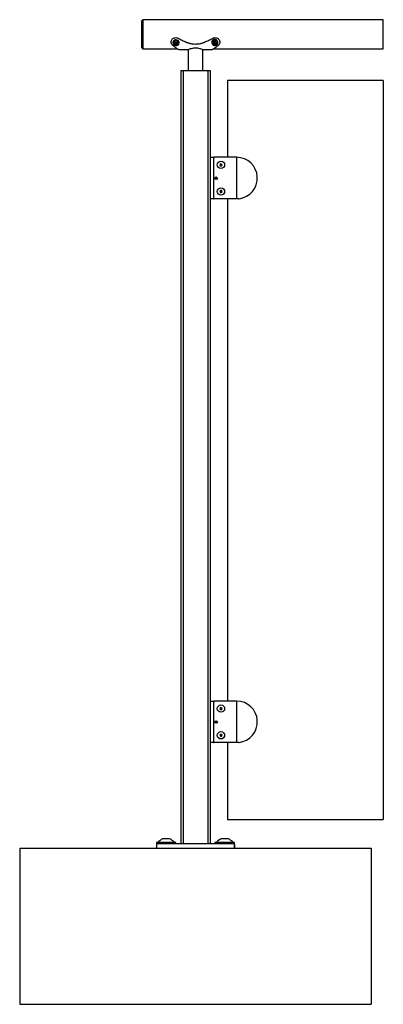
# Model space of a CAD drawing. Units: inches. Extents: x -949 to 492, y -610 to 271.
# Drawn here: x 305 to 324, y 68 to 118 of the extents above; entities that cross this region are included whole.
import ezdxf

# ---------------------------------------------------------------- set-up
doc = ezdxf.new("R2010")
doc.units = ezdxf.units.IN
doc.header["$LTSCALE"] = 0.5
doc.header["$MEASUREMENT"] = 0
for name, color, linetype in [('GLASS', 167, 'Continuous'), ('OBJ1', 7, 'Continuous'), ('RAILING', 176, 'Continuous')]:
    doc.layers.add(name, color=color, linetype=linetype)

msp = doc.modelspace()

# ---------------------------------------------------------------- linework, layer by layer
at = {"layer": 'GLASS'}
for p, q in [((315.954, 115.067), (315.954, 111.138)), ((323.939, 115.067), (315.954, 115.067)), ((323.939, 115.067), (323.939, 77.192)), ((315.249, 111.122), (315.071, 111.122)), ((315.249, 111.122), (315.249, 109.012)), ((315.249, 111.122), (315.254, 111.122)), ((315.249, 111.06), (315.254, 111.06)), ((315.254, 109.058), (315.254, 111.138)), ((316.424, 111.138), (315.254, 111.138)), ((316.424, 111.138), (316.424, 109.058)), ((315.249, 110.935), (315.254, 110.935)), ((315.607, 110.802), (315.573, 110.76)), ((315.573, 110.76), (315.592, 110.709)), ((315.592, 110.709), (315.646, 110.701)), ((315.66, 110.794), (315.607, 110.802)), ((315.646, 110.701), (315.68, 110.743)), ((315.68, 110.743), (315.66, 110.794)), ((315.361, 110.099), (315.343, 110.067)), ((315.343, 110.067), (315.361, 110.036)), ((315.397, 110.099), (315.361, 110.099)), ((315.361, 110.036), (315.397, 110.036)), ((315.415, 110.067), (315.397, 110.099)), ((315.397, 110.036), (315.415, 110.067)), ((315.249, 109.2), (315.254, 109.2)), ((315.249, 109.075), (315.254, 109.075)), ((315.254, 109.008), (315.254, 109.058)), ((315.599, 109.43), (315.572, 109.383)), ((315.572, 109.383), (315.599, 109.337)), ((315.654, 109.43), (315.599, 109.43)), ((315.599, 109.337), (315.654, 109.337)), ((315.681, 109.383), (315.654, 109.43)), ((315.654, 109.337), (315.681, 109.383)), ((315.249, 109.012), (315.071, 109.012)), ((315.249, 109.012), (315.254, 109.012)), ((316.424, 109.008), (315.254, 109.008)), ((315.954, 109.008), (315.954, 83.263)), ((315.249, 83.247), (315.071, 83.247)), ((315.249, 83.247), (315.249, 81.137)), ((315.249, 83.247), (315.254, 83.247)), ((315.249, 83.185), (315.254, 83.185)), ((315.249, 83.06), (315.254, 83.06)), ((316.424, 83.263), (315.254, 83.263)), ((315.254, 81.183), (315.254, 83.263)), ((315.607, 82.927), (315.573, 82.885)), ((315.573, 82.885), (315.592, 82.834)), ((315.592, 82.834), (315.646, 82.826)), ((315.66, 82.919), (315.607, 82.927)), ((315.646, 82.826), (315.68, 82.868)), ((315.68, 82.868), (315.66, 82.919)), ((316.424, 83.263), (316.424, 81.183)), ((315.361, 82.224), (315.343, 82.192)), ((315.343, 82.192), (315.361, 82.161)), ((315.397, 82.224), (315.361, 82.224)), ((315.361, 82.161), (315.397, 82.161)), ((315.415, 82.192), (315.397, 82.224)), ((315.397, 82.161), (315.415, 82.192)), ((315.249, 81.325), (315.254, 81.325)), ((315.599, 81.555), (315.572, 81.508)), ((315.572, 81.508), (315.599, 81.462)), ((315.654, 81.555), (315.599, 81.555)), ((315.599, 81.462), (315.654, 81.462)), ((315.681, 81.508), (315.654, 81.555)), ((315.654, 81.462), (315.681, 81.508)), ((315.249, 81.137), (315.071, 81.137)), ((315.249, 81.2), (315.254, 81.2)), ((315.249, 81.137), (315.254, 81.137)), ((315.254, 81.133), (315.254, 81.183)), ((316.424, 81.133), (315.254, 81.133)), ((315.954, 81.133), (315.954, 77.192)), ((315.954, 77.192), (323.939, 77.192))]:
    msp.add_line(p, q, dxfattribs=at)
for centre, radius in [((315.626, 110.751), 0.188), ((315.626, 110.751), 0.188), ((315.379, 110.067), 0.0625), ((315.626, 109.383), 0.187), ((315.626, 109.383), 0.188), ((315.626, 82.876), 0.188), ((315.626, 82.876), 0.188), ((315.379, 82.192), 0.0625), ((315.626, 81.508), 0.187), ((315.626, 81.508), 0.188)]:
    msp.add_circle(centre, radius, dxfattribs=at)
for centre in [(316.424, 110.073), (316.424, 82.198)]:
    msp.add_arc(centre, 1.065, 276.7991, 90, dxfattribs=at)
for centre in [(316.69, 109.058), (316.69, 81.183)]:
    msp.add_ellipse(centre, major_axis=(0.266, 0), ratio=0.187793, start_param=3.141593, end_param=4.15797, dxfattribs=at)
for points, knots in [([(316.55, 109.016), (316.534, 109.014), (316.501, 109.011), (316.459, 109.009), (316.434, 109.008), (316.424, 109.008), (316.424, 109.008)], [0, 0, 0, 0, 0.3874544, 0.7757637, 0.9899674, 1, 1, 1, 1]), ([(316.55, 81.141), (316.534, 81.139), (316.501, 81.136), (316.459, 81.134), (316.434, 81.133), (316.424, 81.133), (316.424, 81.133)], [0, 0, 0, 0, 0.387454, 0.775764, 0.989967, 1, 1, 1, 1])]:
    msp.add_open_spline(points, degree=3, knots=knots, dxfattribs=at)
at = {"layer": 'OBJ1'}
for p, q in [((305.321, 75.718), (305.321, 67.718)), ((305.321, 75.718), (323.321, 75.718)), ((312.321, 75.718), (312.571, 75.718)), ((312.571, 75.718), (316.071, 75.718)), ((316.071, 75.718), (316.321, 75.718)), ((323.321, 75.718), (323.321, 67.718)), ((305.321, 67.718), (323.321, 67.718))]:
    msp.add_line(p, q, dxfattribs=at)
at = {"layer": 'RAILING'}
for p, q in [((311.571, 117.244), (311.571, 118.13)), ((311.633, 118.192), (311.633, 117.226)), ((323.939, 116.692), (323.939, 118.192)), ((311.571, 116.755), (311.571, 117.244)), ((311.633, 117.226), (311.633, 116.692)), ((313.28, 116.958), (313.232, 116.925)), ((313.238, 116.996), (313.28, 116.958)), ((313.239, 117.043), (313.28, 117.007)), ((313.24, 116.931), (313.251, 116.921)), ((313.251, 116.921), (313.321, 116.97)), ((313.251, 116.921), (313.251, 116.887)), ((313.274, 116.888), (313.321, 116.921)), ((313.28, 117.007), (313.28, 116.958)), ((313.326, 116.991), (313.284, 117.029)), ((313.321, 116.97), (313.383, 116.915)), ((313.321, 116.97), (313.321, 116.921)), ((313.321, 116.921), (313.363, 116.884)), ((313.373, 117.025), (313.326, 116.991)), ((313.368, 117.003), (313.416, 117.037)), ((313.368, 117.003), (313.368, 116.954)), ((313.368, 116.954), (313.415, 116.988)), ((313.41, 116.917), (313.368, 116.954)), ((313.383, 116.915), (313.399, 116.926)), ((313.383, 116.915), (313.383, 116.881)), ((315.19, 117), (315.196, 116.974)), ((315.196, 116.974), (315.288, 116.989)), ((315.196, 116.974), (315.196, 116.947)), ((315.276, 117.005), (315.214, 116.995)), ((315.226, 116.941), (315.288, 116.951)), ((315.265, 117.098), (315.276, 117.043)), ((315.265, 117.059), (315.276, 117.005)), ((315.276, 117.043), (315.276, 117.005)), ((315.288, 116.989), (315.306, 116.909)), ((315.288, 116.989), (315.288, 116.951)), ((315.288, 116.951), (315.3, 116.897)), ((315.306, 116.909), (315.359, 116.917)), ((315.306, 116.909), (315.306, 116.882)), ((315.338, 117.015), (315.326, 117.07)), ((315.4, 117.025), (315.338, 117.015)), ((315.349, 117), (315.442, 117.015)), ((315.349, 117), (315.349, 116.961)), ((315.349, 116.961), (315.411, 116.972)), ((315.361, 116.907), (315.349, 116.961)), ((313.571, 115.593), (313.571, 75.968)), ((313.571, 115.593), (313.696, 115.593)), ((313.696, 115.593), (314.946, 115.593)), ((313.696, 115.593), (313.696, 75.968)), ((314.946, 115.593), (315.071, 115.593)), ((314.946, 115.593), (314.946, 75.968)), ((315.071, 115.593), (315.071, 75.968)), ((315.071, 115.093), (315.071, 75.968)), ((312.821, 76.008), (312.321, 76.008)), ((312.321, 75.968), (316.321, 75.968)), ((312.321, 75.968), (312.321, 75.718)), ((312.396, 76.022), (312.821, 76.022)), ((312.821, 76.195), (312.633, 76.195)), ((313.008, 76.195), (312.821, 76.195)), ((312.821, 76.022), (313.245, 76.022)), ((313.321, 76.008), (312.821, 76.008)), ((316.321, 76.008), (315.321, 76.008)), ((315.321, 75.968), (316.321, 75.968)), ((315.396, 76.022), (316.245, 76.022)), ((316.008, 76.195), (315.633, 76.195)), ((316.321, 75.718), (316.321, 75.968)), ((316.321, 75.905), (316.321, 75.718))]:
    msp.add_line(p, q, dxfattribs=at)
at = {"layer": 'RAILING', "flags": 128}
for points in [[(313.48, 117.033), (313.48, 117.039), (313.47, 117.076), (313.448, 117.108), (313.414, 117.134), (313.373, 117.15), (313.327, 117.156), (313.281, 117.152), (313.238, 117.136), (313.204, 117.112), (313.179, 117.08), (313.168, 117.045), (313.167, 117.033)], [(313.22, 117.077), (313.19, 117.049), (313.172, 117.015), (313.168, 116.978), (313.177, 116.942), (313.199, 116.909), (313.233, 116.884), (313.274, 116.867), (313.32, 116.861), (313.367, 116.865), (313.409, 116.881), (313.444, 116.905), (313.468, 116.937), (313.479, 116.973), (313.477, 117.01), (313.461, 117.044), (313.432, 117.073), (313.394, 117.095), (313.35, 117.106), (313.304, 117.107), (313.259, 117.097), (313.22, 117.077)], [(315.469, 117.043), (315.468, 117.058), (315.456, 117.098), (315.431, 117.133), (315.396, 117.159), (315.353, 117.175), (315.307, 117.18), (315.261, 117.172), (315.22, 117.153), (315.187, 117.124), (315.165, 117.088), (315.157, 117.048), (315.157, 117.043)], [(315.284, 117.14), (315.24, 117.126), (315.202, 117.102), (315.175, 117.069), (315.159, 117.031), (315.158, 116.99), (315.17, 116.95), (315.195, 116.916), (315.23, 116.889), (315.273, 116.873), (315.319, 116.868), (315.365, 116.876), (315.406, 116.895), (315.439, 116.924), (315.46, 116.96), (315.469, 117), (315.464, 117.041), (315.445, 117.078), (315.415, 117.109), (315.375, 117.131), (315.33, 117.141), (315.284, 117.14)]]:
    msp.add_lwpolyline(points, dxfattribs=at)
at = {"layer": 'RAILING'}
for centre, radius, start, end in [((313.289, 116.957), 0.0647, 142.7051, 208.8676), ((313.324, 117), 0.122, 245.9934, 288.712), ((313.324, 116.913), 0.122, 65.9934, 108.712), ((313.358, 116.956), 0.0647, 322.7051, 28.8676), ((315.301, 116.979), 0.088, 114.4928, 169.9166), ((315.309, 116.997), 0.1, 213.8251, 264.462), ((315.316, 116.97), 0.1, 33.8251, 84.462), ((315.325, 116.987), 0.088, 294.4928, 349.9166), ((312.948, 75.514), 0.75, 114.8452, 137.3864), ((312.693, 75.514), 0.75, 42.6136, 65.1548), ((315.948, 75.514), 0.75, 114.8452, 137.3864), ((315.693, 75.514), 0.75, 42.6136, 65.1548)]:
    msp.add_arc(centre, radius, start, end, dxfattribs=at)
for points, degree in [([(311.633, 118.192), (311.571, 118.13)], 1), ([(323.939, 118.192), (311.633, 118.192)], 1), ([(313.438, 117.253), (313.438, 117.245)], 1), ([(313.438, 117.245), (313.507, 117.21), (313.644, 117.139), (313.782, 117.075), (313.85, 117.043)], 3), ([(314.791, 117.043), (314.86, 117.075), (314.997, 117.139), (315.134, 117.21), (315.203, 117.245)], 3), ([(315.203, 117.253), (315.203, 117.245)], 1), ([(315.32, 117.107), (315.326, 117.07)], 1), ([(311.571, 116.755), (311.633, 116.692)], 1), ([(311.633, 116.692), (313.406, 116.692)], 1), ([(313.071, 117.06), (313.071, 117.042)], 1), ([(313.38, 116.707), (313.335, 116.734), (313.247, 116.788), (313.158, 116.881), (313.114, 116.928)], 3), ([(313.167, 117.033), (313.167, 116.984)], 1), ([(313.209, 116.924), (313.232, 116.925)], 1), ([(313.238, 116.996), (313.217, 117.029)], 1), ([(313.274, 116.888), (313.251, 116.887)], 1), ([(313.264, 117.061), (313.284, 117.029)], 1), ([(313.383, 116.881), (313.363, 116.884)], 1), ([(313.373, 117.025), (313.396, 117.055)], 1), ([(313.41, 116.917), (313.43, 116.913)], 1), ([(313.438, 117.018), (313.415, 116.988)], 1), ([(313.466, 116.657), (313.946, 116.657)], 1), ([(313.48, 116.984), (313.48, 117.033)], 1), ([(313.85, 117.06), (313.85, 117.043)], 1), ([(313.946, 116.657), (313.946, 115.593)], 1), ([(314.696, 116.657), (315.175, 116.657)], 1), ([(314.696, 115.593), (314.696, 116.657)], 1), ([(314.791, 117.06), (314.791, 117.043)], 1), ([(315.157, 117.043), (315.157, 117.005)], 1), ([(315.184, 117.001), (315.214, 116.995)], 1), ([(315.226, 116.941), (315.196, 116.947)], 1), ([(315.235, 116.692), (323.939, 116.692)], 1), ([(315.265, 117.059), (315.259, 117.097)], 1), ([(315.527, 116.928), (315.483, 116.881), (315.395, 116.788), (315.306, 116.734), (315.262, 116.707)], 3), ([(315.306, 116.882), (315.3, 116.897)], 1), ([(315.361, 116.907), (315.367, 116.892)], 1), ([(315.4, 117.025), (315.43, 117.042)], 1), ([(315.442, 116.988), (315.411, 116.972)], 1), ([(315.469, 117.005), (315.469, 117.043)], 1), ([(315.571, 117.042), (315.571, 117.06)], 1), ([(312.321, 76.008), (312.321, 75.968)], 1), ([(312.396, 76.022), (312.397, 76.008)], 1), ([(313.244, 76.008), (313.245, 76.022)], 1), ([(313.321, 75.968), (313.321, 76.008)], 1), ([(315.321, 76.008), (315.321, 75.968)], 1), ([(315.396, 76.022), (315.397, 76.008)], 1), ([(316.244, 76.008), (316.245, 76.022)], 1), ([(316.321, 75.968), (316.321, 76.008)], 1)]:
    msp.add_open_spline(points, degree=degree, dxfattribs=at)
for points, knots in [([(313.114, 116.928), (313.101, 116.947), (313.074, 116.984), (313.067, 117.056), (313.086, 117.129), (313.131, 117.196), (313.197, 117.247), (313.276, 117.274), (313.361, 117.276), (313.413, 117.255), (313.438, 117.245)], [0, 0, 0, 0, 0.124994, 0.249965, 0.374945, 0.499943, 0.624958, 0.749978, 0.874987, 1, 1, 1, 1]), ([(315.203, 117.245), (315.229, 117.255), (315.28, 117.276), (315.365, 117.274), (315.444, 117.247), (315.51, 117.196), (315.555, 117.129), (315.575, 117.056), (315.567, 116.984), (315.541, 116.947), (315.527, 116.928)], [0, 0, 0, 0, 0.1250244, 0.250039, 0.3750591, 0.5000741, 0.6250731, 0.7500529, 0.8750177, 1, 1, 1, 1]), ([(315.259, 117.097), (315.261, 117.097), (315.281, 117.099), (315.302, 117.103), (315.32, 117.107), (315.32, 117.107)], [0, 0, 0, 0, 0.122176, 0.969682, 1, 1, 1, 1]), ([(313.251, 116.887), (313.251, 116.887), (313.239, 116.896), (313.224, 116.908), (313.211, 116.922), (313.209, 116.924)], [0, 0, 0, 0, 0.0303176, 0.8778238, 1, 1, 1, 1]), ([(313.217, 117.029), (313.219, 117.03), (313.234, 117.038), (313.25, 117.049), (313.263, 117.061), (313.264, 117.061)], [0, 0, 0, 0, 0.122176, 0.969682, 1, 1, 1, 1]), ([(313.466, 116.657), (313.462, 116.66), (313.455, 116.666), (313.405, 116.693), (313.38, 116.707)], [0, 0, 0, 0, 0.499901, 1, 1, 1, 1]), ([(313.43, 116.913), (313.43, 116.913), (313.416, 116.901), (313.4, 116.89), (313.385, 116.882), (313.383, 116.881)], [0, 0, 0, 0, 0.030318, 0.877824, 1, 1, 1, 1]), ([(313.396, 117.055), (313.398, 117.054), (313.411, 117.04), (313.425, 117.027), (313.437, 117.019), (313.438, 117.018)], [0, 0, 0, 0, 0.122176, 0.969682, 1, 1, 1, 1]), ([(313.85, 117.043), (313.868, 117.035), (313.905, 117.019), (313.961, 116.999), (314.019, 116.983), (314.098, 116.965), (314.198, 116.95), (314.321, 116.944), (314.443, 116.95), (314.544, 116.965), (314.622, 116.983), (314.68, 116.999), (314.737, 117.019), (314.773, 117.035), (314.791, 117.043)], [0, 0, 0, 0, 0.062514, 0.12503, 0.187506, 0.250059, 0.37503, 0.5, 0.624971, 0.749942, 0.812477, 0.874971, 0.937487, 1, 1, 1, 1]), ([(313.949, 116.659), (313.948, 116.659), (313.942, 116.656), (313.968, 116.668), (314.025, 116.693), (314.117, 116.726), (314.236, 116.752), (314.361, 116.755), (314.475, 116.738), (314.575, 116.709), (314.652, 116.678), (314.695, 116.658), (314.692, 116.659), (314.691, 116.66)], [0, 0, 0, 0, 0.020135, 0.11652, 0.214382, 0.320908, 0.433062, 0.536542, 0.630233, 0.728338, 0.837503, 0.948528, 1, 1, 1, 1]), ([(315.262, 116.707), (315.237, 116.694), (315.188, 116.667), (315.169, 116.653), (315.184, 116.664), (315.221, 116.685), (315.235, 116.692)], [0, 0, 0, 0, 0.278626, 0.557138, 0.835649, 1, 1, 1, 1]), ([(315.196, 116.947), (315.196, 116.948), (315.192, 116.961), (315.188, 116.98), (315.185, 116.999), (315.184, 117.001)], [0, 0, 0, 0, 0.030318, 0.877824, 1, 1, 1, 1]), ([(315.367, 116.892), (315.366, 116.892), (315.349, 116.887), (315.328, 116.883), (315.308, 116.882), (315.306, 116.882)], [0, 0, 0, 0, 0.0303176, 0.8778238, 1, 1, 1, 1]), ([(315.43, 117.042), (315.43, 117.04), (315.434, 117.021), (315.438, 117.002), (315.441, 116.989), (315.442, 116.988)], [0, 0, 0, 0, 0.122176, 0.969682, 1, 1, 1, 1])]:
    msp.add_open_spline(points, degree=3, knots=knots, dxfattribs=at)

doc.saveas('drawing.dxf')
